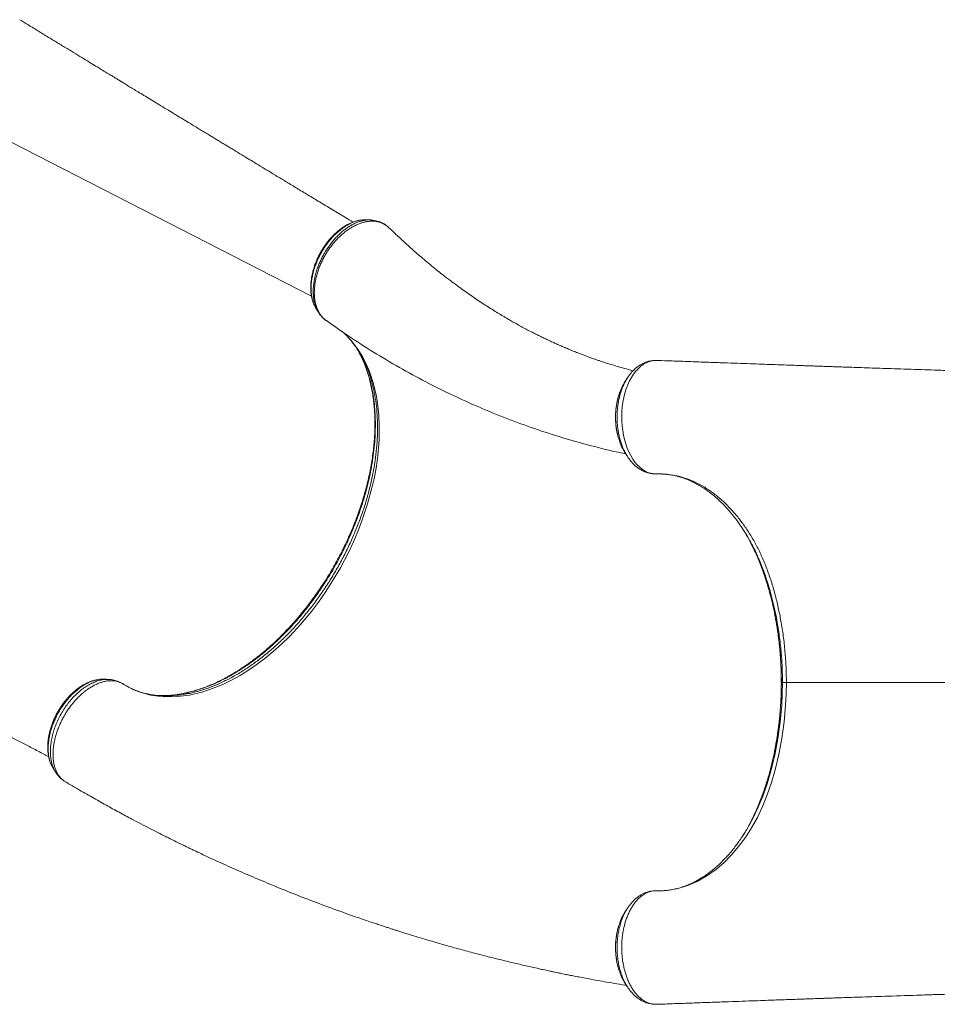
# Model space of a CAD drawing. Units: millimetres. Extents: x -10810 to 26935, y -3216 to 9309.
# Drawn here: x -944 to -62, y -1009 to -62 of the extents above; entities that cross this region are included whole.
import ezdxf

# ---------------------------------------------------------------- set-up
doc = ezdxf.new("R2010")
doc.units = ezdxf.units.MM

msp = doc.modelspace()

# ---------------------------------------------------------------- linework, layer by layer
at = {"color": 8, "linetype": 'Continuous', "lineweight": 15}
for p, q in [((-999.31, -156.04), (-663.21, -328.27)), ((-590.97, -260.41), (-591.91, -259.76)), ((-334.53, -390.04), (-335.5, -390.12)), ((-845.52, -700.39), (-844.99, -700.66)), ((-211.5, -699.47), (-211.49, -699.47))]:
    msp.add_line(p, q, dxfattribs=at)
at = {"color": 7, "linetype": 'Continuous', "lineweight": 15}
for p, q in [((-590.87, -260.5), (-590.97, -260.41)), ((-587.67, -263.42), (-589.04, -262.07)), ((-659.25, -339.3), (-658.91, -339.81)), ((-658.88, -339.8), (-658.78, -339.93)), ((-334.85, -390.07), (-335.54, -390.1)), ((-333.89, -390.06), (-334.34, -390.04)), ((-332.81, -390.03), (-333.51, -390.07)), ((-330.34, -389.98), (-330.63, -389.97)), ((-845.64, -700.32), (-845.52, -700.39)), ((-211.49, -699.47), (-210.41, -699.47)), ((-803.16, -712.17), (-809.21, -712.21)), ((-801.93, -712.12), (-803.42, -712.16)), ((-901.4, -794), (-900.86, -794.41)), ((-900.86, -794.41), (-900.33, -794.74)), ((-368.11, -934.45), (-368.58, -936.08)), ((-359.9, -991.57), (-360, -991.42)), ((-334.34, -1008.9), (-333.89, -1008.88)), ((-333.33, -1008.88), (-332.78, -1008.91))]:
    msp.add_line(p, q, dxfattribs=at)
at = {"color": 8, "linetype": 'Continuous', "lineweight": 15, "flags": 128}
for points in [[(-633.84, -362.2), (-632.2, -363.52), (-624.81, -371.09), (-618.24, -379.75), (-614.23, -386.28), (-610.64, -393.29), (-607.48, -400.73), (-603.67, -412.31), (-600.83, -424.7), (-599.44, -433.62), (-598.53, -442.85), (-598.08, -452.36), (-598.28, -466.65), (-599.49, -481.38), (-600.89, -491.68), (-602.76, -502.1), (-605.08, -512.6), (-609.28, -527.98), (-614.4, -543.37), (-618.43, -553.87), (-622.87, -564.29), (-627.7, -574.59), (-635.41, -589.31), (-643.85, -603.61), (-650.05, -613.13), (-656.56, -622.37), (-663.34, -631.3), (-673.69, -643.71), (-684.52, -655.33), (-692.18, -662.79), (-700.02, -669.83), (-707.99, -676.4), (-719.82, -685.12), (-731.81, -692.76), (-740.09, -697.34), (-748.39, -701.38), (-756.66, -704.85), (-768.59, -708.88), (-780.44, -711.68), (-791.99, -713.2), (-803.19, -713.45), (-810.65, -712.88), (-817.89, -711.71), (-824.88, -709.95), (-829.95, -708.24), (-834.85, -706.2), (-839.63, -703.82), (-844.22, -701.12), (-844.22, -701.12), (-844.22, -701.12)], [(-240.57, -833.34), (-239.24, -830.95), (-234.1, -820.19), (-229.43, -808.86), (-225.27, -797.06), (-221.62, -784.85), (-217.89, -769.62), (-214.89, -753.9), (-212.63, -737.85), (-211.15, -721.6), (-210.6, -710.55), (-210.41, -699.47), (-210.41, -699.47), (-210.41, -699.47)]]:
    msp.add_lwpolyline(points, dxfattribs=at)
at = {"color": 7, "linetype": 'Continuous', "lineweight": 15, "flags": 128}
for points in [[(-334.53, -390.04), (-339.34, -391.23), (-344.09, -393.65), (-346.6, -395.48), (-349, -397.65), (-351.35, -400.23), (-353.56, -403.12), (-355.56, -406.23), (-357.4, -409.61), (-359.1, -413.33), (-360.61, -417.28), (-361.87, -421.33), (-362.93, -425.53), (-363.8, -429.98), (-364.43, -434.55), (-364.82, -439.05), (-364.98, -443.59), (-364.9, -448.27), (-364.59, -452.92), (-364.06, -457.36), (-363.31, -461.72), (-362.31, -466.08), (-361.09, -470.28), (-359.71, -474.19), (-358.13, -477.89), (-356.32, -481.46), (-354.33, -484.77), (-352.24, -487.69), (-350, -490.32), (-347.57, -492.7), (-345.03, -494.72), (-342.49, -496.32), (-339.87, -497.56), (-337.12, -498.46), (-334.33, -498.97), (-331.49, -499.08), (-331.49, -499.08)], [(-206.66, -699.47), (-206.85, -710.4), (-207.38, -721.29), (-208.82, -737.33), (-211, -753.17), (-213.9, -768.69), (-217.48, -783.74), (-220.99, -795.8), (-225.02, -807.48), (-229.55, -818.68), (-234.59, -829.31), (-240.11, -839.28), (-246.12, -848.64), (-252.56, -857.33), (-259.36, -865.31), (-266.46, -872.53), (-273.82, -878.94), (-283, -885.56), (-292.51, -890.98), (-302.25, -895.15), (-312.14, -898.02), (-321.79, -899.55), (-331.49, -899.85), (-331.49, -899.85)]]:
    msp.add_lwpolyline(points, dxfattribs=at)
at = {"color": 8, "linetype": 'Continuous', "lineweight": 15}
msp.add_arc((-334.39, -391.21), 1.18, 87.64162, 96.73833, dxfattribs=at)
at = {"color": 7, "linetype": 'Continuous', "lineweight": 15}
msp.add_arc((-334.39, -1007.77), 1.14, 263.09797, 280.67388, dxfattribs=at)
for points, knots in [([(-623.33, -256.95), (-625.76, -255.48), (-632.46, -251.45), (-643.16, -244.99), (-655.2, -237.73), (-666.49, -230.91), (-677.02, -224.54), (-686.8, -218.63), (-695.95, -213.09), (-704.44, -207.95), (-712.26, -203.21), (-719.25, -198.98), (-725.4, -195.25), (-730.73, -192.02), (-735.38, -189.2), (-739.44, -186.74), (-742.98, -184.59), (-745.79, -182.89), (-748.07, -181.5), (-750.31, -180.15), (-753, -178.51), (-756.36, -176.47), (-760.23, -174.12), (-764.48, -171.54), (-768.91, -168.85), (-773.42, -166.11), (-778.73, -162.89), (-784.85, -159.17), (-791.84, -154.92), (-799, -150.57), (-806.22, -146.18), (-813.26, -141.89), (-819.78, -137.93), (-825.67, -134.35), (-830.94, -131.13), (-835.74, -128.21), (-840.04, -125.59), (-843.31, -123.61), (-845.6, -122.21), (-847.02, -121.35), (-848.19, -120.64), (-849.3, -119.96), (-850.61, -119.16), (-852.54, -117.98), (-855.24, -116.34), (-858.77, -114.19), (-863.05, -111.58), (-868.11, -108.5), (-873.98, -104.93), (-880.64, -100.86), (-888.08, -96.33), (-896.3, -91.32), (-905.24, -85.87), (-914.88, -79.98), (-925.22, -73.67), (-934.94, -67.75), (-941.2, -63.92), (-943.77, -62.35)], [0, 0, 0, 0, 0.022747, 0.062601, 0.100102, 0.135252, 0.168049, 0.198494, 0.226587, 0.253494, 0.27782, 0.299564, 0.318726, 0.335307, 0.349305, 0.362209, 0.37323, 0.382465, 0.388469, 0.394575, 0.403362, 0.413546, 0.42593, 0.439399, 0.453153, 0.467191, 0.481513, 0.502731, 0.524543, 0.546951, 0.569953, 0.592413, 0.613178, 0.631204, 0.647724, 0.662736, 0.676242, 0.688078, 0.693299, 0.697728, 0.701365, 0.704276, 0.708143, 0.713695, 0.722402, 0.73345, 0.74684, 0.76257, 0.780991, 0.80184, 0.825115, 0.850817, 0.878947, 0.908936, 0.941266, 0.975938, 1, 1, 1, 1]), ([(-615.56, -255.01), (-615.86, -255.04), (-617.16, -255.17), (-619.5, -255.69), (-622.55, -256.59), (-625.59, -257.8), (-628.61, -259.28), (-631.6, -261.04), (-634.56, -263.07), (-637.49, -265.36), (-640.36, -267.9), (-643.15, -270.66), (-645.83, -273.62), (-648.38, -276.75), (-650.78, -280.03), (-653, -283.44), (-655.04, -286.93), (-656.87, -290.49), (-658.49, -294.09), (-659.91, -297.74), (-661.12, -301.44), (-662.14, -305.2), (-662.95, -308.99), (-663.54, -312.78), (-663.89, -316.55), (-663.99, -320.25), (-663.85, -323.87), (-663.44, -327.35), (-662.78, -330.67), (-661.85, -333.78), (-660.74, -336.57), (-659.83, -338.23), (-659.41, -339)], [0, 0, 0, 0, 0.0099718, 0.0433763, 0.076874, 0.1103499, 0.1435215, 0.1770919, 0.2111237, 0.2455219, 0.2801923, 0.3150364, 0.349944, 0.3847889, 0.4194819, 0.4539463, 0.4881329, 0.5220184, 0.5554671, 0.5887007, 0.6224182, 0.6566063, 0.6912277, 0.7262149, 0.7614778, 0.7969041, 0.8323329, 0.8675957, 0.9025336, 0.9369728, 0.9704813, 1, 1, 1, 1]), ([(-606.22, -254.91), (-606.74, -254.88), (-608.08, -254.81), (-609.43, -254.74), (-610.25, -254.7)], [0, 0, 0, 0, 0.38802, 1, 1, 1, 1]), ([(-591.9, -259.74), (-592.39, -259.4), (-593.67, -258.5), (-595.91, -257.37), (-598.57, -256.3), (-601.36, -255.55), (-603.92, -255.09), (-605.56, -255.01), (-606.22, -254.97)], [0, 0, 0, 0, 0.117744, 0.30452, 0.491599, 0.680413, 0.871748, 1, 1, 1, 1]), ([(-591.24, -260.2), (-591.57, -259.93), (-592.03, -259.57), (-592.54, -259.3), (-592.69, -259.22)], [0, 0, 0, 0, 0.71107, 1, 1, 1, 1]), ([(-589.04, -262.07), (-589.04, -262.07), (-589.63, -261.53), (-590.25, -261.01), (-590.87, -260.5)], [0, 0, 0, 0, 0.005228, 1, 1, 1, 1]), ([(-353.98, -399.89), (-355.55, -399.49), (-359.57, -398.46), (-365.79, -396.71), (-372.04, -394.87), (-377.27, -393.25), (-381.49, -391.9), (-385.07, -390.72), (-387.98, -389.73), (-390.19, -388.97), (-392.07, -388.31), (-394.09, -387.59), (-396.64, -386.67), (-399.62, -385.58), (-402.88, -384.35), (-406.54, -382.94), (-410.62, -381.33), (-415.01, -379.54), (-419.21, -377.78), (-422.78, -376.25), (-425.57, -375.02), (-427.67, -374.09), (-429.52, -373.26), (-431.42, -372.39), (-433.66, -371.36), (-436.5, -370.03), (-439.96, -368.39), (-443.92, -366.46), (-448.03, -364.41), (-452.39, -362.19), (-456.98, -359.79), (-461.78, -357.22), (-466.45, -354.64), (-470.77, -352.21), (-474.52, -350.04), (-478.4, -347.76), (-482.79, -345.14), (-487.99, -341.95), (-493.48, -338.49), (-499.16, -334.81), (-504.63, -331.16), (-510.03, -327.48), (-515.49, -323.66), (-521.53, -319.32), (-528.13, -314.43), (-534.53, -309.55), (-540.64, -304.76), (-546.35, -300.17), (-552.14, -295.38), (-557.79, -290.6), (-563.09, -286.01), (-567.98, -281.68), (-572.61, -277.5), (-576.94, -273.51), (-580.99, -269.7), (-584.5, -266.36), (-586.66, -264.27), (-587.6, -263.35)], [0, 0, 0, 0, 0.018074, 0.046114, 0.071901, 0.09058, 0.107162, 0.121139, 0.132513, 0.141284, 0.147078, 0.154707, 0.164758, 0.176702, 0.189467, 0.203024, 0.220018, 0.238112, 0.255874, 0.270831, 0.281288, 0.289695, 0.296272, 0.303714, 0.312821, 0.323594, 0.338428, 0.355241, 0.372248, 0.389188, 0.409267, 0.429251, 0.449142, 0.467829, 0.483664, 0.496629, 0.517214, 0.539874, 0.563764, 0.588552, 0.61424, 0.635843, 0.660199, 0.68734, 0.717274, 0.750007, 0.775107, 0.801644, 0.82948, 0.856358, 0.881488, 0.904867, 0.92649, 0.948243, 0.967863, 0.985934, 1, 1, 1, 1]), ([(-658.85, -339.98), (-658.47, -340.58), (-657.72, -341.78), (-656.96, -342.99), (-656.59, -343.59)], [0, 0, 0, 0, 0.5008306, 1, 1, 1, 1]), ([(-656.48, -343.65), (-656.05, -344.34), (-655.05, -345.91), (-653.21, -348.1), (-651.05, -350.18), (-649.47, -351.44), (-648.7, -351.95), (-648.66, -351.98)], [0, 0, 0, 0, 0.208743, 0.477993, 0.739965, 0.985383, 1, 1, 1, 1]), ([(-648.95, -351.7), (-642.05, -356.57), (-627.15, -367.08), (-603.73, -382.05), (-578.82, -396.85), (-553.52, -410.63), (-527.85, -423.42), (-501.83, -435.19), (-475.47, -445.96), (-448.77, -455.7), (-421.77, -464.44), (-394.44, -472.06), (-374.2, -477.15), (-362.99, -479.37), (-361.07, -479.75)], [0, 0, 0, 0, 0.077935, 0.168384, 0.258772, 0.349114, 0.439423, 0.529713, 0.619997, 0.71029, 0.800604, 0.890953, 0.981352, 1, 1, 1, 1]), ([(-627.6, -368.24), (-626.69, -369.24), (-624.7, -371.45), (-621.86, -375.18), (-619.75, -378.13), (-618.71, -379.85), (-618.56, -380.11)], [0, 0, 0, 0, 0.278999, 0.612008, 0.942668, 1, 1, 1, 1]), ([(-621.02, -376.35), (-620.19, -377.61), (-618.85, -379.63), (-617.72, -381.87), (-617.29, -382.71)], [0, 0, 0, 0, 0.622279, 1, 1, 1, 1]), ([(-617.38, -382.47), (-617.25, -382.7), (-616.25, -384.46), (-614.57, -387.98), (-612.35, -393.04), (-610.36, -398.33), (-608.57, -403.8), (-607.02, -409.42), (-605.68, -415.21), (-604.56, -421.17), (-603.66, -427.3), (-602.97, -433.61), (-602.5, -440.08), (-602.26, -446.7), (-602.24, -453.44), (-602.44, -460.31), (-602.87, -467.28), (-603.53, -474.35), (-604.41, -481.48), (-605.52, -488.68), (-606.84, -495.92), (-608.39, -503.19), (-610.15, -510.5), (-612.12, -517.83), (-614.31, -525.19), (-616.72, -532.55), (-619.32, -539.9), (-622.13, -547.24), (-625.14, -554.54), (-628.33, -561.78), (-631.72, -568.98), (-635.3, -576.12), (-639.06, -583.2), (-642.99, -590.19), (-647.07, -597.06), (-651.28, -603.77), (-655.64, -610.34), (-660.14, -616.78), (-664.8, -623.1), (-669.61, -629.3), (-674.56, -635.36), (-679.63, -641.26), (-684.82, -646.99), (-690.1, -652.53), (-695.48, -657.86), (-700.92, -662.98), (-706.42, -667.87), (-711.96, -672.52), (-717.54, -676.92), (-723.14, -681.06), (-728.77, -684.96), (-734.45, -688.63), (-740.16, -692.06), (-745.89, -695.23), (-751.64, -698.16), (-757.38, -700.82), (-763.12, -703.21), (-768.82, -705.34), (-774.49, -707.18), (-780.1, -708.74), (-785.56, -710.02), (-789.11, -710.63), (-790.84, -710.93)], [0, 0, 0, 0, 0.002521, 0.01958, 0.036691, 0.053801, 0.070842, 0.087764, 0.104515, 0.121319, 0.138168, 0.155059, 0.171986, 0.188941, 0.205917, 0.222904, 0.239894, 0.256876, 0.273841, 0.290782, 0.307691, 0.324563, 0.341364, 0.358263, 0.375164, 0.392071, 0.408985, 0.425909, 0.442845, 0.459735, 0.476596, 0.49356, 0.510575, 0.527585, 0.544524, 0.561347, 0.578075, 0.594846, 0.611704, 0.628634, 0.645621, 0.662648, 0.679698, 0.696752, 0.713787, 0.730788, 0.747737, 0.764622, 0.781428, 0.798145, 0.814842, 0.831627, 0.84846, 0.865335, 0.882245, 0.899181, 0.916136, 0.9331, 0.950066, 0.967023, 0.983966, 1, 1, 1, 1]), ([(-335.5, -390.09), (-335.51, -390.09), (-336.46, -390.16), (-338.41, -390.56), (-341.27, -391.35), (-344.03, -392.48), (-346.65, -393.86), (-349.19, -395.54), (-351.67, -397.52), (-354.06, -399.79), (-356.34, -402.36), (-358.3, -404.91), (-359.43, -406.7), (-359.9, -407.45)], [0, 0, 0, 0, 0.000332, 0.098971, 0.199295, 0.297209, 0.39317, 0.493294, 0.596241, 0.701911, 0.809904, 0.91958, 1, 1, 1, 1]), ([(-333.55, -390.08), (-333.72, -390.08), (-334.05, -390.06), (-334.37, -390.05), (-334.53, -390.04)], [0, 0, 0, 0, 0.5198574, 1, 1, 1, 1]), ([(-333.55, -390.08), (-333.55, -390.08), (-333.67, -390.07), (-333.78, -390.07), (-333.89, -390.07)], [0, 0, 0, 0, 0.024594, 1, 1, 1, 1]), ([(-333.52, -390.06), (-333.53, -390.06), (-333.54, -390.06), (-333.55, -390.08), (-333.55, -390.08)], [0, 0, 0, 0, 0.9838, 1, 1, 1, 1]), ([(-16.27, -400.74), (-17.55, -400.7), (-21.06, -400.6), (-25.92, -400.45), (-30.67, -400.3), (-34.2, -400.19), (-37.24, -400.09), (-40.21, -400), (-43.92, -399.88), (-48.7, -399.73), (-54.63, -399.54), (-63.03, -399.27), (-73.8, -398.92), (-86.9, -398.49), (-99.42, -398.08), (-111.12, -397.69), (-121.64, -397.33), (-131.77, -396.99), (-141.42, -396.66), (-149.35, -396.39), (-155.63, -396.17), (-160.21, -396.02), (-164.3, -395.88), (-167.73, -395.76), (-170.49, -395.66), (-172.67, -395.59), (-174.78, -395.51), (-177.37, -395.42), (-180.89, -395.3), (-185.4, -395.14), (-190.89, -394.95), (-197.37, -394.72), (-204.84, -394.46), (-213.3, -394.16), (-222.75, -393.83), (-233.2, -393.46), (-244.64, -393.05), (-257.08, -392.6), (-270.52, -392.12), (-284.97, -391.6), (-300.42, -391.04), (-315.64, -390.48), (-325.71, -390.11), (-330.28, -389.94)], [0, 0, 0, 0, 0.011588, 0.031706, 0.044657, 0.055722, 0.064899, 0.073703, 0.084169, 0.100407, 0.119518, 0.140966, 0.180915, 0.222722, 0.26639, 0.300932, 0.334768, 0.367089, 0.397891, 0.427172, 0.442938, 0.457977, 0.471051, 0.481991, 0.490794, 0.497459, 0.502898, 0.511008, 0.522267, 0.536675, 0.554235, 0.574949, 0.598819, 0.625849, 0.656041, 0.6894, 0.725929, 0.765633, 0.808516, 0.854585, 0.903843, 0.956297, 1, 1, 1, 1]), ([(-362.46, -411.5), (-362.49, -411.54), (-363.74, -413.25), (-365.5, -416.92), (-366.85, -420.84), (-367.42, -422.51)], [0, 0, 0, 0, 0.016294, 0.580542, 1, 1, 1, 1]), ([(-359.95, -407.42), (-360.37, -408.1), (-361.22, -409.47), (-362.07, -410.83), (-362.49, -411.52)], [0, 0, 0, 0, 0.499991, 1, 1, 1, 1]), ([(-367.49, -422.64), (-367.76, -423.47), (-368.42, -425.48), (-369.24, -428.81), (-369.99, -432.57), (-370.52, -436.38), (-370.86, -440.22), (-370.99, -444.04), (-370.91, -447.82), (-370.64, -451.57), (-370.17, -455.31), (-369.5, -459.01), (-368.77, -462.21), (-368.19, -464.12), (-367.97, -464.85)], [0, 0, 0, 0, 0.064294, 0.154484, 0.244378, 0.333621, 0.421926, 0.509112, 0.594961, 0.680552, 0.767454, 0.855436, 0.944324, 1, 1, 1, 1]), ([(-367.88, -464.96), (-367.43, -466.47), (-366.27, -470.29), (-364.38, -474.46), (-362.83, -476.75), (-362.45, -477.32)], [0, 0, 0, 0, 0.331143, 0.834749, 1, 1, 1, 1]), ([(-362.53, -477.39), (-362.11, -478.07), (-361.27, -479.43), (-360.43, -480.8), (-360, -481.48)], [0, 0, 0, 0, 0.500021, 1, 1, 1, 1]), ([(-359.95, -481.47), (-359.38, -482.38), (-358.13, -484.35), (-355.99, -487.09), (-353.59, -489.72), (-351.05, -492.05), (-348.41, -494.03), (-345.7, -495.68), (-342.9, -497.02), (-340.03, -498.04), (-337.12, -498.72), (-334.83, -499.01), (-333.12, -499.09), (-332.34, -499.1), (-331.87, -499.11), (-331.64, -499.11), (-331.62, -499.11)], [0, 0, 0, 0, 0.0848954, 0.1835332, 0.2815386, 0.378256, 0.4724848, 0.5623311, 0.6532552, 0.7418902, 0.8288778, 0.9149561, 0.9501831, 0.9740641, 0.9971216, 1, 1, 1, 1]), ([(-331.62, -499.11), (-330.35, -499.12), (-328, -499.14), (-325.01, -499.17), (-323.3, -499.32), (-322.53, -499.39)], [0, 0, 0, 0, 0.390289, 0.720746, 1, 1, 1, 1]), ([(-331.49, -499.08), (-331.49, -499.08), (-327.9, -499.08), (-325.45, -499.03), (-317.49, -499.78), (-310.18, -501.25), (-302.12, -503.67), (-293.81, -507.13), (-285.18, -511.78), (-276.46, -517.73), (-268.13, -524.66), (-260.48, -532.21), (-253.43, -540.35), (-246.95, -548.94), (-240.86, -558.24), (-235.21, -568.17), (-230.02, -578.82), (-225.35, -590.16), (-221.18, -602.15), (-217.53, -614.6), (-214.41, -627.43), (-211.73, -640.9), (-209.54, -655), (-207.91, -669.69), (-206.86, -684.55), (-206.73, -694.5), (-206.66, -699.47)], [0, 0, 0, 0, 0, 0.033825, 0.067649, 0.108862, 0.150119, 0.191333, 0.239899, 0.288464, 0.335482, 0.382499, 0.424866, 0.467389, 0.509954, 0.552454, 0.594802, 0.6382, 0.681752, 0.725371, 0.768951, 0.812373, 0.859222, 0.906194, 0.953159, 1, 1, 1, 1]), ([(-321.52, -499.49), (-320.7, -499.58), (-318.32, -499.86), (-314.4, -500.59), (-309.75, -501.74), (-305.13, -503.2), (-300.56, -504.97), (-296.02, -507.04), (-291.55, -509.4), (-287.13, -512.06), (-282.78, -514.99), (-278.52, -518.21), (-274.33, -521.7), (-270.22, -525.47), (-266.17, -529.52), (-262.21, -533.84), (-258.35, -538.42), (-254.97, -542.72), (-252.93, -545.6), (-252.1, -546.77)], [0, 0, 0, 0, 0.033218, 0.096403, 0.159445, 0.222278, 0.284858, 0.347163, 0.409188, 0.47094, 0.532413, 0.593444, 0.654013, 0.714795, 0.775712, 0.836672, 0.897545, 0.958213, 1, 1, 1, 1]), ([(-240.58, -565.54), (-241.57, -563.7), (-244.06, -559.04), (-247.96, -552.71), (-250.96, -548.43), (-252.24, -546.62)], [0, 0, 0, 0, 0.2734427, 0.692821, 1, 1, 1, 1]), ([(-247.14, -554.25), (-245.66, -556.79), (-242.5, -562.2), (-238.03, -571.14), (-233.65, -580.94), (-229.63, -591.28), (-226.02, -601.89), (-222.82, -612.71), (-220.06, -623.72), (-218.32, -631.38), (-217.61, -635.4), (-217.58, -635.61)], [0, 0, 0, 0, 0.110033, 0.234172, 0.362408, 0.490766, 0.619013, 0.743652, 0.868389, 0.993034, 1, 1, 1, 1]), ([(-1250.23, -599.75), (-1247.5, -601.13), (-1240.8, -604.51), (-1230.47, -609.73), (-1219.54, -615.25), (-1209.56, -620.3), (-1200.53, -624.88), (-1192.92, -628.73), (-1186.62, -631.92), (-1181.51, -634.51), (-1176.98, -636.8), (-1173.03, -638.81), (-1169.62, -640.54), (-1166.3, -642.22), (-1162.95, -643.92), (-1159.47, -645.69), (-1156.15, -647.37), (-1152.73, -649.11), (-1148.91, -651.05), (-1144.41, -653.34), (-1139.2, -655.98), (-1132.33, -659.47), (-1124.18, -663.62), (-1115.1, -668.25), (-1106.41, -672.68), (-1098.18, -676.87), (-1091.27, -680.4), (-1085.6, -683.3), (-1080.83, -685.73), (-1075.74, -688.34), (-1070.24, -691.15), (-1064.53, -694.07), (-1058.5, -697.16), (-1052.17, -700.4), (-1045.58, -703.78), (-1039.2, -707.06), (-1033.31, -710.08), (-1028.48, -712.57), (-1024.62, -714.55), (-1021.64, -716.08), (-1019.14, -717.37), (-1016.86, -718.54), (-1014.08, -719.97), (-1010.43, -721.86), (-1005.89, -724.2), (-1000.96, -726.74), (-995.78, -729.41), (-990.35, -732.22), (-984.28, -735.36), (-977.42, -738.91), (-969.63, -742.94), (-961.14, -747.35), (-951.91, -752.14), (-942.01, -757.29), (-931.43, -762.81), (-922.68, -767.38), (-917.42, -770.13), (-915.92, -770.91)], [0, 0, 0, 0, 0.0244336, 0.0598727, 0.0925009, 0.1223182, 0.1493249, 0.1735209, 0.1905604, 0.2058647, 0.219434, 0.231268, 0.2413673, 0.2500656, 0.2610966, 0.27152, 0.2813367, 0.2908593, 0.3021544, 0.3155996, 0.331195, 0.3488283, 0.3771396, 0.4042918, 0.4302851, 0.4550247, 0.4780897, 0.4922575, 0.5059045, 0.5209104, 0.5373301, 0.5542469, 0.5716209, 0.5910536, 0.61103, 0.631044, 0.6489036, 0.6643551, 0.6748065, 0.6837715, 0.6912501, 0.6974176, 0.7041584, 0.7161984, 0.7301661, 0.7449219, 0.7604161, 0.7766486, 0.7936195, 0.8149795, 0.8381803, 0.8636083, 0.8912633, 0.9211452, 0.9526611, 0.9864728, 1, 1, 1, 1]), ([(-217.62, -635.54), (-217.4, -636.67), (-216.66, -640.4), (-215.59, -646.83), (-214.42, -654.84), (-213.45, -662.92), (-212.67, -671.05), (-212.09, -679.2), (-211.71, -687.36), (-211.52, -694.12), (-211.54, -698.15), (-211.54, -699.47)], [0, 0, 0, 0, 0.05447, 0.181134, 0.307861, 0.434656, 0.561193, 0.687711, 0.813858, 0.939244, 1, 1, 1, 1]), ([(-862.72, -696.46), (-863.11, -696.43), (-864.39, -696.36), (-866.68, -696.5), (-869.6, -696.89), (-872.66, -697.61), (-875.75, -698.63), (-878.84, -699.94), (-881.92, -701.52), (-884.96, -703.38), (-887.97, -705.5), (-890.93, -707.87), (-893.8, -710.46), (-896.56, -713.26), (-899.19, -716.24), (-901.68, -719.38), (-903.99, -722.64), (-906.14, -726.03), (-908.12, -729.53), (-909.94, -733.16), (-911.58, -736.88), (-913.02, -740.67), (-914.26, -744.5), (-915.27, -748.32), (-916.04, -752.12), (-916.57, -755.84), (-916.84, -759.48), (-916.87, -763.04), (-916.65, -766.53), (-916.19, -769.93), (-915.47, -773.22), (-914.47, -776.34), (-913.65, -778.46), (-913.1, -779.47), (-913.04, -779.58)], [0, 0, 0, 0, 0.012892, 0.04145, 0.073218, 0.105312, 0.137815, 0.170736, 0.203159, 0.236115, 0.269325, 0.30268, 0.336052, 0.369332, 0.402445, 0.43533, 0.467948, 0.500209, 0.532668, 0.565483, 0.598581, 0.63187, 0.665244, 0.698566, 0.73174, 0.764682, 0.797139, 0.829682, 0.86266, 0.89598, 0.929506, 0.963029, 0.996297, 1, 1, 1, 1]), ([(-844.99, -700.66), (-845.79, -700.24), (-847.4, -699.4), (-850.05, -698.55), (-852.88, -698.01), (-855.85, -697.83), (-858.92, -698.01), (-862.1, -698.53), (-865.39, -699.42), (-868.73, -700.65), (-872.04, -702.22), (-875.37, -704.09), (-878.7, -706.3), (-881.98, -708.81), (-885.16, -711.58), (-888.25, -714.59), (-891.26, -717.88), (-894.13, -721.38), (-896.8, -725.04), (-899.32, -728.86), (-901.66, -732.85), (-903.79, -736.95), (-905.68, -741.09), (-907.33, -745.28), (-908.75, -749.54), (-909.9, -753.78), (-910.78, -757.94), (-911.38, -762.02), (-911.72, -766.05), (-911.77, -769.95), (-911.53, -773.65), (-911.03, -777.16), (-910.24, -780.51), (-909.17, -783.63), (-907.87, -786.45), (-906.31, -789.01), (-904.5, -791.29), (-902.66, -793.09), (-901.38, -794.03), (-900.86, -794.41)], [0, 0, 0, 0, 0.026682, 0.053365, 0.080803, 0.108242, 0.135267, 0.162293, 0.190105, 0.217916, 0.244843, 0.271771, 0.299476, 0.32718, 0.354099, 0.381017, 0.408715, 0.436413, 0.463277, 0.490141, 0.517784, 0.545427, 0.572316, 0.599204, 0.626878, 0.654552, 0.681405, 0.708258, 0.735894, 0.763531, 0.790355, 0.817179, 0.844785, 0.872391, 0.899204, 0.926018, 0.953611, 0.981203, 1, 1, 1, 1]), ([(-858.3, -696.65), (-858.94, -696.62), (-860.35, -696.55), (-861.76, -696.48), (-862.54, -696.44)], [0, 0, 0, 0, 0.4507888, 1, 1, 1, 1]), ([(-846.98, -699.69), (-847.11, -699.62), (-847.95, -699.18), (-849.65, -698.45), (-852.03, -697.62), (-854.56, -697.03), (-856.63, -696.74), (-857.92, -696.69), (-858.37, -696.67)], [0, 0, 0, 0, 0.041647, 0.264277, 0.475951, 0.679956, 0.887535, 1, 1, 1, 1]), ([(-807.26, -712.3), (-808.07, -712.27), (-810.56, -712.17), (-814.61, -711.72), (-819.41, -710.94), (-824.09, -709.87), (-828.65, -708.52), (-833.09, -706.89), (-837.37, -704.98), (-840.71, -703.22), (-842.87, -701.95), (-844.19, -701.13), (-845.13, -700.6), (-845.51, -700.38)], [0, 0, 0, 0, 0.056821, 0.174524, 0.292784, 0.411605, 0.530975, 0.650845, 0.771124, 0.891694, 0.93416, 0.97354, 1, 1, 1, 1]), ([(-211.51, -699.47), (-211.53, -701.55), (-211.55, -706.2), (-211.78, -713.56), (-212.2, -721.52), (-212.82, -729.61), (-213.63, -737.67), (-214.63, -745.7), (-215.83, -753.66), (-217.02, -760.58), (-217.88, -764.79), (-218.21, -766.41)], [0, 0, 0, 0, 0.091749, 0.204857, 0.324076, 0.443694, 0.563663, 0.683899, 0.804313, 0.924812, 1, 1, 1, 1]), ([(-206.66, -699.47), (-207.15, -699.47), (-208.12, -699.47), (-209.22, -699.47), (-210.04, -699.47), (-210.29, -699.47), (-210.41, -699.47)], [0, 0, 0, 0, 0.250001, 0.499997, 0.750002, 1, 1, 1, 1]), ([(-844.22, -701.12), (-844.22, -701.12), (-844.22, -701.12), (-844.61, -700.89), (-844.99, -700.66)], [0, 0, 0, 0, 0.00008, 1, 1, 1, 1]), ([(-218.17, -766.35), (-218.19, -766.45), (-218.86, -770.22), (-220.6, -777.42), (-223.3, -787.97), (-226.42, -798.28), (-229.88, -808.35), (-233.72, -818.11), (-237.93, -827.62), (-242.55, -836.75), (-246.19, -843.34), (-248.35, -846.7), (-248.74, -847.31)], [0, 0, 0, 0, 0.003379, 0.122564, 0.241833, 0.361013, 0.481779, 0.602639, 0.7234, 0.84795, 0.972614, 1, 1, 1, 1]), ([(-911.38, -782.55), (-910.97, -783.17), (-910.17, -784.39), (-909.37, -785.61), (-908.98, -786.2)], [0, 0, 0, 0, 0.514394, 1, 1, 1, 1]), ([(-908.9, -786.22), (-908.6, -786.69), (-907.74, -788.04), (-906.06, -790.04), (-903.87, -792.16), (-902.31, -793.48), (-901.45, -794.01), (-901.43, -794.03)], [0, 0, 0, 0, 0.149637, 0.437679, 0.718571, 0.990617, 1, 1, 1, 1]), ([(-900.33, -794.74), (-899.57, -795.21), (-898.81, -795.67), (-898.05, -796.13), (-898.04, -796.13)], [0, 0, 0, 0, 0.995302, 1, 1, 1, 1]), ([(-897.93, -796.18), (-894.65, -798.12), (-886.73, -802.8), (-874.33, -809.9), (-860.99, -817.38), (-848.33, -824.32), (-837.15, -830.32), (-827.36, -835.47), (-818.96, -839.84), (-811.16, -843.82), (-804.1, -847.38), (-797.81, -850.52), (-792.31, -853.23), (-787.58, -855.54), (-783.31, -857.61), (-779.02, -859.67), (-773.67, -862.22), (-766.97, -865.38), (-758.98, -869.1), (-747.34, -874.43), (-732.06, -881.25), (-712.96, -889.47), (-692.94, -897.77), (-671.96, -906.11), (-650.03, -914.45), (-632.67, -920.75), (-620.31, -925.08), (-613.56, -927.41), (-607.39, -929.51), (-601.97, -931.33), (-597.3, -932.89), (-593.39, -934.17), (-590.37, -935.16), (-588.17, -935.87), (-586.47, -936.42), (-584.69, -936.99), (-582.49, -937.7), (-579.7, -938.58), (-576.35, -939.65), (-572.15, -940.96), (-567.04, -942.55), (-561.01, -944.39), (-554.56, -946.33), (-547.97, -948.28), (-541.48, -950.17), (-532.31, -952.8), (-520.63, -956.06), (-506.73, -959.79), (-493.47, -963.22), (-480.62, -966.43), (-470.05, -968.98), (-461.7, -970.93), (-455.58, -972.34), (-449.44, -973.72), (-443.42, -975.05), (-437.92, -976.25), (-433.25, -977.24), (-429.56, -978.02), (-426.97, -978.56), (-425.16, -978.94), (-423.59, -979.26), (-421.51, -979.68), (-418.69, -980.26), (-414.94, -981.01), (-410.2, -981.95), (-404.39, -983.08), (-397.64, -984.36), (-389.95, -985.79), (-381.38, -987.33), (-371.93, -988.97), (-364.83, -990.17), (-360.86, -990.8), (-360.34, -990.89)], [0, 0, 0, 0, 0.019672, 0.047517, 0.073901, 0.098825, 0.122289, 0.1397, 0.156206, 0.171447, 0.185151, 0.19732, 0.207953, 0.21705, 0.224672, 0.23263, 0.241758, 0.255485, 0.27115, 0.287596, 0.322136, 0.35824, 0.395914, 0.435166, 0.476002, 0.518424, 0.531699, 0.544437, 0.555791, 0.565758, 0.574339, 0.581532, 0.587337, 0.590924, 0.593662, 0.596654, 0.600693, 0.605778, 0.611911, 0.61909, 0.62879, 0.639916, 0.652051, 0.664048, 0.675842, 0.687433, 0.713949, 0.739335, 0.762739, 0.785657, 0.80872, 0.819643, 0.830598, 0.841586, 0.852606, 0.862897, 0.871041, 0.877624, 0.882646, 0.884908, 0.887306, 0.891005, 0.896025, 0.902366, 0.911036, 0.921365, 0.933353, 0.947002, 0.962312, 0.978968, 0.99723, 1, 1, 1, 1]), ([(-252.51, -852.69), (-251.98, -851.98), (-249.28, -848.36), (-245.24, -841.95), (-241.97, -835.93), (-240.57, -833.34)], [0, 0, 0, 0, 0.122433, 0.621226, 1, 1, 1, 1]), ([(-252.36, -852.54), (-253.29, -853.84), (-255.42, -856.81), (-258.88, -861.17), (-262.73, -865.68), (-266.68, -869.93), (-270.73, -873.93), (-274.86, -877.67), (-279.07, -881.14), (-283.36, -884.32), (-287.7, -887.22), (-292.08, -889.83), (-296.51, -892.14), (-300.98, -894.15), (-305.49, -895.86), (-310.06, -897.29), (-314.68, -898.41), (-319.36, -899.24), (-323.99, -899.74), (-327.7, -899.9), (-329.62, -899.89), (-330.26, -899.88), (-330.38, -899.88)], [0, 0, 0, 0, 0.04168, 0.095602, 0.149741, 0.204075, 0.258578, 0.31322, 0.367978, 0.422826, 0.477745, 0.53272, 0.58774, 0.642799, 0.697973, 0.753803, 0.810135, 0.866776, 0.923587, 0.980405, 0.996319, 1, 1, 1, 1]), ([(-332.03, -899.84), (-332.94, -899.88), (-334.76, -899.94), (-337.5, -900.51), (-340.22, -901.45), (-342.88, -902.77), (-345.44, -904.44), (-347.9, -906.46), (-350.27, -908.83), (-352.52, -911.53), (-354.61, -914.51), (-356.54, -917.77), (-358.31, -921.33), (-359.9, -925.12), (-361.27, -929.08), (-362.44, -933.22), (-363.41, -937.55), (-364.16, -942), (-364.67, -946.51), (-364.96, -951.07), (-365.01, -955.7), (-364.83, -960.33), (-364.41, -964.87), (-363.77, -969.35), (-362.9, -973.76), (-361.8, -978.04), (-360.5, -982.1), (-359, -985.97), (-357.29, -989.65), (-355.39, -993.08), (-353.36, -996.19), (-351.17, -999.01), (-348.83, -1001.54), (-346.36, -1003.72), (-343.82, -1005.53), (-341.2, -1006.98), (-338.48, -1008.07), (-336.24, -1008.66), (-334.92, -1008.84), (-334.53, -1008.9)], [0, 0, 0, 0, 0.026921, 0.053842, 0.081545, 0.109249, 0.136155, 0.163062, 0.190744, 0.218428, 0.245438, 0.27245, 0.300241, 0.32803, 0.355082, 0.382135, 0.409964, 0.437794, 0.464928, 0.492062, 0.519981, 0.5479, 0.575103, 0.602305, 0.630299, 0.658294, 0.685493, 0.712691, 0.740685, 0.768678, 0.7958, 0.822923, 0.850839, 0.878753, 0.905787, 0.932821, 0.960643, 0.988465, 1, 1, 1, 1]), ([(-332.36, -899.83), (-332.39, -899.83), (-333.1, -899.83), (-334.77, -899.92), (-337.31, -900.26), (-339.97, -900.9), (-342.68, -901.84), (-345.4, -903.1), (-348.02, -904.65), (-350.53, -906.49), (-352.91, -908.59), (-355.19, -910.98), (-357.35, -913.67), (-358.78, -915.63), (-359.44, -916.75), (-359.48, -916.81)], [0, 0, 0, 0, 0.003773, 0.075932, 0.15729, 0.239559, 0.329965, 0.42143, 0.514708, 0.606295, 0.69926, 0.795051, 0.893414, 0.993914, 1, 1, 1, 1]), ([(-330.38, -899.88), (-330.55, -899.88), (-331.01, -899.88), (-331.69, -899.87), (-332.23, -899.9), (-332.44, -899.91)], [0, 0, 0, 0, 0.256941, 0.710391, 1, 1, 1, 1]), ([(-331.49, -899.85), (-331.49, -899.85), (-331.62, -899.85), (-331.83, -899.85), (-332.03, -899.84)], [0, 0, 0, 0, 0.000149, 1, 1, 1, 1]), ([(-360, -917.45), (-360.42, -918.13), (-361.26, -919.5), (-362.1, -920.85), (-362.52, -921.53)], [0, 0, 0, 0, 0.499974, 1, 1, 1, 1]), ([(-362.44, -921.6), (-362.78, -922.09), (-364.32, -924.35), (-366.27, -928.64), (-367.5, -932.68), (-368.02, -934.35)], [0, 0, 0, 0, 0.140513, 0.643695, 1, 1, 1, 1]), ([(-368.63, -936.25), (-368.66, -936.36), (-369.04, -937.66), (-369.59, -940.26), (-370.25, -944.01), (-370.69, -947.81), (-370.94, -951.63), (-370.98, -955.44), (-370.82, -959.27), (-370.47, -963.09), (-369.92, -966.9), (-369.17, -970.63), (-368.48, -973.43), (-367.99, -974.93), (-367.88, -975.28)], [0, 0, 0, 0, 0.009017, 0.106405, 0.203332, 0.299427, 0.394415, 0.488587, 0.583546, 0.679667, 0.776615, 0.873989, 0.971267, 1, 1, 1, 1]), ([(-367.79, -975.39), (-367.14, -977.32), (-365.7, -981.57), (-363.81, -985.57), (-362.52, -987.35), (-362.47, -987.41)], [0, 0, 0, 0, 0.443954, 0.979799, 1, 1, 1, 1]), ([(-362.5, -987.4), (-362.08, -988.08), (-361.24, -989.43), (-360.4, -990.8), (-359.98, -991.48)], [0, 0, 0, 0, 0.500013, 1, 1, 1, 1]), ([(-359.88, -991.56), (-359.66, -991.93), (-358.8, -993.38), (-357.11, -995.67), (-354.81, -998.42), (-352.35, -1000.86), (-349.76, -1003), (-347.06, -1004.83), (-344.25, -1006.36), (-341.36, -1007.54), (-338.46, -1008.41), (-336.51, -1008.71), (-335.56, -1008.85)], [0, 0, 0, 0, 0.038468, 0.150839, 0.26279, 0.373254, 0.481446, 0.58908, 0.695512, 0.800197, 0.902836, 1, 1, 1, 1]), ([(-330.28, -1009), (-325.57, -1008.82), (-315.25, -1008.44), (-299.69, -1007.88), (-283.97, -1007.3), (-269.32, -1006.77), (-255.74, -1006.29), (-243.23, -1005.84), (-232.2, -1005.44), (-222.57, -1005.1), (-214.25, -1004.81), (-206.74, -1004.54), (-199.96, -1004.3), (-193.93, -1004.09), (-188.67, -1003.91), (-184.29, -1003.76), (-180.67, -1003.63), (-177.64, -1003.52), (-175.11, -1003.44), (-172.99, -1003.36), (-170.98, -1003.29), (-168.66, -1003.21), (-165.69, -1003.11), (-161.59, -1002.97), (-156.22, -1002.78), (-149.47, -1002.55), (-141.89, -1002.29), (-128.23, -1001.83), (-106.67, -1001.1), (-85.8, -1000.41), (-71.32, -999.94), (-65.6, -999.75), (-60.38, -999.58), (-55.57, -999.43), (-51.26, -999.29), (-47.55, -999.17), (-44.67, -999.08), (-42.22, -999), (-39.7, -998.92), (-36.89, -998.83), (-33.67, -998.73), (-29.9, -998.61), (-25.25, -998.47), (-20.61, -998.33), (-17.49, -998.24), (-16.27, -998.2)], [0, 0, 0, 0, 0.0450097, 0.0985416, 0.1486569, 0.195362, 0.2386624, 0.2785634, 0.3150701, 0.3442328, 0.370803, 0.3947834, 0.4161763, 0.4357751, 0.4525512, 0.466506, 0.4777159, 0.4872499, 0.495457, 0.5019802, 0.5075401, 0.5146804, 0.524135, 0.5359025, 0.5538629, 0.5754314, 0.6004521, 0.6262542, 0.7060828, 0.8066848, 0.8260694, 0.8447758, 0.8614843, 0.8761394, 0.8909119, 0.9027798, 0.9117451, 0.9184334, 0.926291, 0.935844, 0.9453321, 0.957018, 0.9715268, 0.9888514, 1, 1, 1, 1]), ([(-335.54, -1008.76), (-335.35, -1008.82), (-335.02, -1008.93), (-334.68, -1008.91), (-334.53, -1008.9)], [0, 0, 0, 0, 0.55851, 1, 1, 1, 1]), ([(-335.51, -1008.84), (-335.41, -1008.86), (-335.25, -1008.9), (-335.09, -1008.89), (-335.03, -1008.89)], [0, 0, 0, 0, 0.674357, 1, 1, 1, 1]), ([(-334.53, -1008.9), (-334.37, -1008.89), (-334.05, -1008.88), (-333.72, -1008.86), (-333.55, -1008.85)], [0, 0, 0, 0, 0.480334, 1, 1, 1, 1]), ([(-333.89, -1008.87), (-333.78, -1008.87), (-333.67, -1008.87), (-333.55, -1008.85), (-333.55, -1008.85)], [0, 0, 0, 0, 0.9753828, 1, 1, 1, 1]), ([(-333.55, -1008.85), (-332.89, -1008.91), (-332.02, -1009), (-330.93, -1009.02), (-330.5, -1008.98), (-330.29, -1008.96)], [0, 0, 0, 0, 0.604227, 0.802728, 1, 1, 1, 1]), ([(-333.55, -1008.85), (-333.55, -1008.85), (-333.53, -1008.89), (-333.52, -1008.89), (-333.5, -1008.89)], [0, 0, 0, 0, 0.011693, 1, 1, 1, 1])]:
    msp.add_open_spline(points, degree=3, knots=knots, dxfattribs=at)
at = {"color": 8, "linetype": 'Continuous', "lineweight": 15}
for points, knots in [([(-610.2, -254.71), (-611.17, -254.69), (-613.08, -254.66), (-616.07, -255.02), (-619.13, -255.7), (-622.27, -256.71), (-625.44, -258.05), (-628.6, -259.7), (-631.74, -261.65), (-634.88, -263.91), (-637.95, -266.45), (-640.9, -269.23), (-643.76, -272.23), (-646.51, -275.48), (-649.11, -278.92), (-651.53, -282.5), (-653.76, -286.21), (-655.82, -290.08), (-657.66, -294.04), (-659.27, -298.03), (-660.64, -302.06), (-661.78, -306.13), (-662.65, -310.17), (-663.25, -314.1), (-663.6, -317.94), (-663.67, -321.71), (-663.47, -325.49), (-662.95, -329.19), (-662.1, -332.81), (-660.86, -336.16), (-659.82, -338.56), (-659.02, -339.62), (-658.88, -339.8)], [0, 0, 0, 0, 0.0334, 0.06625, 0.0991, 0.132899, 0.166698, 0.199773, 0.232849, 0.266898, 0.300947, 0.334079, 0.367211, 0.401314, 0.435419, 0.468539, 0.501657, 0.535741, 0.569826, 0.603193, 0.63656, 0.670908, 0.705253, 0.738441, 0.771629, 0.805774, 0.839921, 0.877243, 0.914567, 0.953275, 0.991984, 1, 1, 1, 1]), ([(-656.49, -343.66), (-656.96, -342.9), (-658.04, -341.15), (-659.35, -337.97), (-660.48, -334.18), (-661.19, -330.28), (-661.53, -326.41), (-661.59, -322.59), (-661.37, -318.6), (-660.86, -314.51), (-660.09, -310.39), (-659.05, -306.24), (-657.75, -302.02), (-656.2, -297.82), (-654.4, -293.71), (-652.39, -289.66), (-650.15, -285.68), (-647.7, -281.85), (-645.09, -278.21), (-642.35, -274.76), (-639.42, -271.49), (-636.37, -268.47), (-633.28, -265.74), (-630.11, -263.27), (-626.86, -261.08), (-623.58, -259.2), (-620.32, -257.66), (-617.09, -256.44), (-613.86, -255.55), (-610.7, -255.02), (-608.15, -254.82), (-606.7, -254.92), (-606.22, -254.95)], [0, 0, 0, 0, 0.029571, 0.06794, 0.107828, 0.147718, 0.18088, 0.214043, 0.248169, 0.282293, 0.315382, 0.348469, 0.382517, 0.41657, 0.449716, 0.482861, 0.516983, 0.551105, 0.584107, 0.61711, 0.651083, 0.685054, 0.717864, 0.750676, 0.784444, 0.81821, 0.850919, 0.883628, 0.917283, 0.950938, 0.983657, 1, 1, 1, 1]), ([(-590.87, -260.5), (-592.36, -259.55), (-594.66, -258.1), (-598.21, -256.93), (-601.14, -256.31), (-604.23, -256.06), (-607.43, -256.16), (-610.7, -256.61), (-614.04, -257.4), (-617.46, -258.55), (-620.9, -260.04), (-624.31, -261.85), (-627.69, -263.97), (-631.04, -266.42), (-634.32, -269.16), (-637.48, -272.13), (-640.51, -275.35), (-643.41, -278.83), (-646.15, -282.5), (-648.68, -286.31), (-650.99, -290.26), (-653.11, -294.36), (-654.99, -298.54), (-656.58, -302.73), (-657.92, -306.94), (-659.01, -311.17), (-659.81, -315.37), (-660.32, -319.47), (-660.55, -323.48), (-660.49, -327.4), (-660.12, -331.35), (-659.39, -335.26), (-658.24, -339.1), (-656.72, -342.67), (-654.46, -346.43), (-651.93, -349.59), (-649.68, -351.09), (-648.89, -351.62)], [0, 0, 0, 0, 0.048595, 0.074812, 0.101028, 0.128004, 0.15498, 0.181256, 0.207531, 0.234582, 0.261631, 0.288011, 0.314391, 0.341555, 0.368717, 0.395247, 0.421776, 0.449093, 0.476409, 0.503019, 0.529628, 0.557019, 0.584411, 0.610955, 0.637498, 0.664808, 0.692117, 0.718732, 0.745346, 0.772729, 0.800111, 0.830908, 0.861704, 0.893712, 0.925721, 0.973961, 1, 1, 1, 1]), ([(-807.26, -712.22), (-805.56, -712.31), (-800.87, -712.56), (-792.93, -712.05), (-782.77, -710.66), (-771.65, -708.03), (-760.37, -704.26), (-749.77, -699.75), (-739.9, -694.77), (-730.05, -689.04), (-720.28, -682.58), (-710.65, -675.43), (-701.17, -667.59), (-691.89, -659.1), (-682.85, -650.01), (-674.09, -640.37), (-665.67, -630.24), (-657.62, -619.62), (-649.96, -608.56), (-642.73, -597.12), (-635.97, -585.38), (-629.71, -573.38), (-623.99, -561.17), (-618.82, -548.77), (-614.21, -536.27), (-610.2, -523.73), (-606.82, -511.23), (-604.08, -498.79), (-601.99, -486.47), (-600.55, -474.31), (-599.76, -462.41), (-599.64, -450.82), (-600.2, -439.58), (-601.42, -428.73), (-603.3, -418.31), (-605.82, -408.39), (-608.97, -399.02), (-612.79, -390.29), (-616.06, -383.94), (-618.24, -380.73), (-618.74, -379.99)], [0, 0, 0, 0, 0.015382, 0.042175, 0.068877, 0.10186, 0.134842, 0.161543, 0.188335, 0.215157, 0.241949, 0.26865, 0.295339, 0.322118, 0.348929, 0.375708, 0.402397, 0.429101, 0.455895, 0.482722, 0.509517, 0.536221, 0.562963, 0.589797, 0.616662, 0.643496, 0.670238, 0.697002, 0.723858, 0.750745, 0.777601, 0.804365, 0.831121, 0.857969, 0.884848, 0.911696, 0.938453, 0.965206, 0.992051, 1, 1, 1, 1]), ([(-617.29, -382.71), (-616.48, -384.21), (-614.42, -388.02), (-611.63, -394.6), (-608.86, -402.34), (-606.57, -410.4), (-604.69, -418.89), (-603.26, -427.8), (-602.29, -437.11), (-601.8, -446.62), (-601.79, -456.28), (-602.23, -466.07), (-603.12, -476.13), (-604.5, -486.45), (-606.36, -496.99), (-608.67, -507.52), (-611.39, -518), (-614.52, -528.39), (-618.09, -538.88), (-622.12, -549.43), (-626.6, -559.99), (-631.43, -570.34), (-636.59, -580.44), (-642.04, -590.27), (-647.87, -599.99), (-654.08, -609.57), (-660.67, -618.96), (-667.47, -627.96), (-674.47, -636.55), (-681.63, -644.72), (-689.07, -652.59), (-696.77, -660.13), (-704.71, -667.3), (-712.73, -673.95), (-720.79, -680.07), (-728.85, -685.66), (-737.06, -690.8), (-745.39, -695.46), (-753.81, -699.62), (-762.14, -703.18), (-770.35, -706.14), (-778.41, -708.51), (-786.47, -710.35), (-794.48, -711.56), (-800.07, -712.15), (-802.91, -712.17), (-803.16, -712.17)], [0, 0, 0, 0, 0.0153098, 0.0390675, 0.0621392, 0.0852286, 0.1083002, 0.1320412, 0.1558016, 0.1795424, 0.2026248, 0.2257248, 0.2488076, 0.2725614, 0.2963353, 0.3200893, 0.3431518, 0.3662317, 0.3892939, 0.413028, 0.4367812, 0.460515, 0.4835447, 0.5065922, 0.5296223, 0.5533209, 0.5770391, 0.600738, 0.6237569, 0.6467931, 0.6698115, 0.6934976, 0.7172026, 0.7408885, 0.7639174, 0.7869638, 0.8099925, 0.8336894, 0.8574055, 0.8811025, 0.9041453, 0.927206, 0.950249, 0.9739612, 0.9976928, 1, 1, 1, 1]), ([(-330.29, -390.01), (-330.5, -389.98), (-330.93, -389.91), (-332.02, -389.95), (-332.9, -390.03), (-333.55, -390.08)], [0, 0, 0, 0, 0.19735, 0.39583, 1, 1, 1, 1]), ([(-359.96, -481.48), (-360.31, -480.93), (-361.29, -479.39), (-362.74, -476.53), (-364.31, -472.95), (-365.68, -469.16), (-366.84, -465.23), (-367.8, -461.15), (-368.55, -456.91), (-369.08, -452.58), (-369.39, -448.23), (-369.47, -443.84), (-369.32, -439.42), (-368.94, -435.03), (-368.34, -430.75), (-367.53, -426.57), (-366.49, -422.48), (-365.25, -418.55), (-363.82, -414.85), (-362.2, -411.36), (-360.41, -408.06), (-358.43, -405.08), (-357.05, -403.18), (-356.3, -402.38), (-356.29, -402.37)], [0, 0, 0, 0, 0.026136, 0.073995, 0.123254, 0.172511, 0.220387, 0.268265, 0.317537, 0.366809, 0.414865, 0.462922, 0.512388, 0.561855, 0.609935, 0.658019, 0.707515, 0.75701, 0.804954, 0.8529, 0.902253, 0.951602, 0.999391, 1, 1, 1, 1]), ([(-367.42, -422.51), (-367.66, -423.14), (-368.72, -425.98), (-369.91, -431.7), (-370.88, -439.37), (-371, -447.3), (-370.27, -455.02), (-369.21, -461.02), (-368.17, -464.12), (-367.88, -464.96)], [0, 0, 0, 0, 0.050058, 0.22532, 0.405694, 0.58061, 0.760595, 0.935134, 1, 1, 1, 1]), ([(-210.41, -699.47), (-210.48, -694.48), (-210.61, -684.5), (-211.66, -669.5), (-213.34, -654.55), (-215.5, -640.96), (-217.94, -628.82), (-220.49, -618.09), (-223.43, -607.51), (-226.77, -597.13), (-230.52, -586.97), (-234.6, -577.42), (-237.97, -570.27), (-240.04, -566.51), (-240.58, -565.54)], [0, 0, 0, 0, 0.102641, 0.205282, 0.310161, 0.415042, 0.494016, 0.57305, 0.652021, 0.733366, 0.81478, 0.896119, 0.973135, 1, 1, 1, 1]), ([(-217.58, -635.61), (-216.89, -639.31), (-215.49, -646.91), (-213.88, -658.65), (-212.61, -670.95), (-211.78, -683.58), (-211.51, -693.18), (-211.49, -698.48), (-211.49, -699.47)], [0, 0, 0, 0, 0.178403, 0.367202, 0.555848, 0.754666, 0.954238, 1, 1, 1, 1]), ([(-862.5, -696.46), (-863.34, -696.43), (-865.14, -696.38), (-868.05, -696.71), (-871.18, -697.37), (-874.37, -698.38), (-877.55, -699.71), (-880.73, -701.34), (-883.93, -703.3), (-887.09, -705.56), (-890.16, -708.07), (-893.16, -710.84), (-896.08, -713.89), (-898.87, -717.14), (-901.48, -720.56), (-903.93, -724.14), (-906.22, -727.9), (-908.31, -731.78), (-910.17, -735.71), (-911.82, -739.69), (-913.23, -743.76), (-914.4, -747.82), (-915.3, -751.83), (-915.95, -755.78), (-916.33, -759.69), (-916.44, -763.48), (-916.28, -767.1), (-915.86, -770.55), (-915.17, -773.84), (-914.22, -776.93), (-913.01, -779.74), (-912.04, -781.62), (-911.4, -782.5), (-911.32, -782.61)], [0, 0, 0, 0, 0.028846, 0.061899, 0.095917, 0.129931, 0.162833, 0.195735, 0.229588, 0.263441, 0.296405, 0.329369, 0.363297, 0.397223, 0.430048, 0.462872, 0.496651, 0.530432, 0.563237, 0.596044, 0.629811, 0.663578, 0.696422, 0.729265, 0.763073, 0.796879, 0.829593, 0.862309, 0.895977, 0.929645, 0.962321, 0.994997, 1, 1, 1, 1]), ([(-908.89, -786.22), (-909.09, -785.94), (-910.08, -784.61), (-911.43, -781.72), (-912.88, -777.59), (-913.83, -773.01), (-914.3, -768.12), (-914.26, -762.94), (-913.73, -757.55), (-912.72, -752.01), (-911.21, -746.4), (-909.25, -740.79), (-906.86, -735.24), (-904.05, -729.84), (-900.88, -724.66), (-897.39, -719.73), (-893.59, -715.16), (-889.56, -710.97), (-885.34, -707.24), (-880.99, -704.01), (-876.57, -701.32), (-872.12, -699.2), (-867.71, -697.67), (-863.39, -696.81), (-860.25, -696.5), (-858.65, -696.67), (-858.37, -696.7)], [0, 0, 0, 0, 0.011562, 0.055756, 0.099971, 0.144327, 0.188543, 0.232865, 0.277329, 0.321651, 0.366091, 0.410672, 0.455109, 0.499534, 0.544099, 0.588523, 0.633092, 0.677803, 0.722372, 0.766891, 0.811552, 0.856072, 0.900785, 0.945644, 0.990358, 1, 1, 1, 1]), ([(-211.49, -699.47), (-211.51, -702.37), (-211.55, -708.17), (-211.9, -716.88), (-212.45, -725.58), (-213.48, -736.87), (-215.18, -750.57), (-217.18, -761.12), (-218.17, -766.35)], [0, 0, 0, 0, 0.127888, 0.255779, 0.384553, 0.513326, 0.759042, 1, 1, 1, 1]), ([(-2.17, -699.47), (-4.85, -699.47), (-11.24, -699.47), (-39.09, -699.47), (-86.3, -699.47), (-148.1, -699.47), (-188.33, -699.47), (-206.66, -699.47)], [0, 0, 0, 0, 0.038801, 0.092692, 0.409642, 0.730868, 1, 1, 1, 1]), ([(-360, -991.42), (-360.04, -991.36), (-360.97, -990.02), (-362.53, -986.92), (-364.63, -982.17), (-366.36, -977.01), (-367.73, -971.57), (-368.72, -965.91), (-369.31, -960.11), (-369.49, -954.24), (-369.28, -948.38), (-368.67, -942.6), (-367.66, -936.98), (-366.27, -931.59), (-364.54, -926.48), (-362.44, -921.77), (-360.76, -918.53), (-359.7, -917.02), (-359.54, -916.79)], [0, 0, 0, 0, 0.002925, 0.073319, 0.143936, 0.21433, 0.284781, 0.355458, 0.425911, 0.496196, 0.566705, 0.636991, 0.707027, 0.77729, 0.847329, 0.917184, 0.98726, 1, 1, 1, 1]), ([(-368.02, -934.35), (-368.22, -934.96), (-369.21, -937.9), (-370.23, -943.65), (-370.99, -951.43), (-370.9, -959.3), (-369.94, -967.03), (-368.87, -972.45), (-367.91, -975.07), (-367.79, -975.39)], [0, 0, 0, 0, 0.0492838, 0.2356371, 0.417147, 0.6039158, 0.7859109, 0.9732214, 1, 1, 1, 1])]:
    msp.add_open_spline(points, degree=3, knots=knots, dxfattribs=at)

doc.saveas('drawing.dxf')
